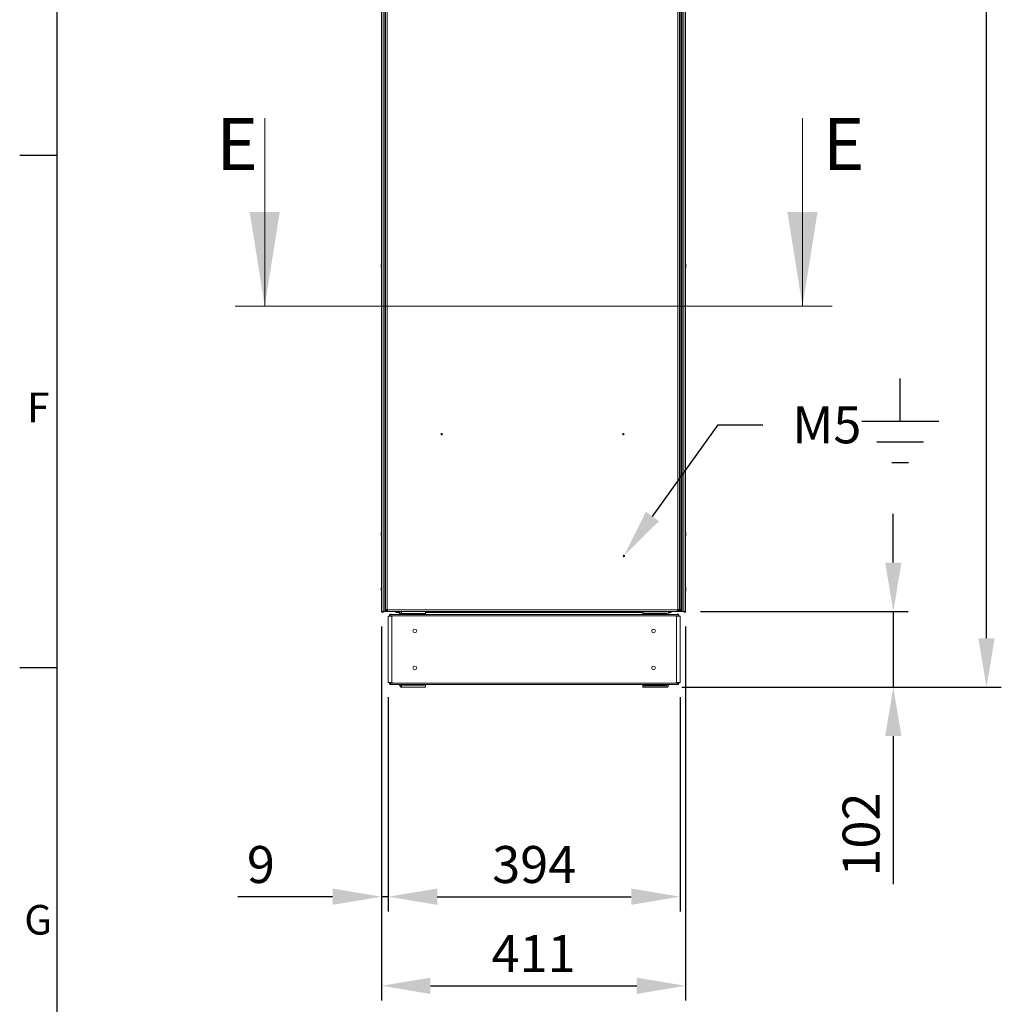
# Model space of a CAD drawing. Units: millimetres. Extents: x 63 to 8761, y 73 to 6228.
# Drawn here: x 511 to 1837, y 1417 to 2748 of the extents above; entities that cross this region are included whole.
import ezdxf
from ezdxf import colors
from ezdxf.entities.mleader import LeaderData, LeaderLine
from ezdxf.enums import TextEntityAlignment as Align
from ezdxf.math import Vec2, Vec3

# ---------------------------------------------------------------- set-up
doc = ezdxf.new("R2010")
doc.units = ezdxf.units.MM
doc.header["$LTSCALE"] = 5
doc.header["$PDSIZE"] = -1
for name, color, linetype in [('Dimensions', 7, 'Continuous'), ('KATMAN1', 7, 'Continuous'), ('Title Block', 7, 'Continuous')]:
    doc.layers.add(name, color=color, linetype=linetype)
doc.styles.add('ISO Proportional', font='ARIALN.TTF', dxfattribs={"width": 0.8})
doc.styles.add('SLDTEXTSTYLE1', font='romans.shx', dxfattribs={"width": 0.75})
doc.styles.get("Standard").update_dxf_attribs({"font": 'romans.shx', "width": 0.8})
doc.dimstyles.new('SLDDIMSTYLE2', dxfattribs={"dimscale": 10, "dimtxt": 2.5, "dimasz": 3.302, "dimexe": 1, "dimexo": 1, "dimgap": 0.926042, "dimtad": 1, "dimdec": 0, "dimrnd": 1e-09, "dimzin": 12, "dimdsep": 46, "dimtxsty": 'Standard', "dimcen": 2, "dimadec": 0, "dimazin": 3, "dimtfac": 1, "dimtdec": 0, "dimtmove": 0, "dimatfit": 0, "dimfxl": 1, "dimfrac": 2, "dimtolj": 1, "dimtzin": 12, "dimarcsym": 0})

# ---------------------------------------------------------------- blocks, each defined once
blk = doc.blocks.new('ISO A1 title block')
at = {"layer": 'Title Block'}
for p, q in [((20, 574), (20, 20)), ((15, 227.75), (20, 227.75)), ((15, 158.5), (20, 158.5))]:
    blk.add_line(p, q, dxfattribs=at)
at = {"layer": 'Title Block', "style": 'ISO Proportional'}
for s, p in [('F', (17.5, 193.125)), ('G', (17.5, 123.875))]:
    blk.add_text(s, height=4, dxfattribs=at).set_placement(p, align=Align.MIDDLE)
at = {"layer": 'Title Block', "style": 'ISO Proportional', "flags": 8}
for tag, p in [('FILENAME', (747, 43)), ('DATE', (772, 43)), ('SCALE', (802, 43)), ('EDITION', (787, 23)), ('SHEET', (802, 23))]:
    blk.add_attdef(tag, text='', height=2.5, dxfattribs=at).set_placement(p, align=Align.MIDDLE_LEFT)
blk.add_attdef('DRAWING_NUMBER', text='', height=3, dxfattribs=at).set_placement((755, 25), align=Align.MIDDLE)
blk = doc.blocks.new('*D5')
at = {"layer": 'Defpoints', "color": 0, "transparency": 16777216}
for p in [(999.8, 1948.1), (1410.6, 1948.1), (1410.6, 1442.3)]:
    blk.add_point(p, dxfattribs=at)
at = {"layer": 'Dimensions', "color": 0, "lineweight": -2, "transparency": 16777216}
for p, q in [((999.8, 1928.1), (999.8, 1422.3)), ((1410.6, 1928.1), (1410.6, 1422.3)), ((1065.8, 1442.3), (1344.6, 1442.3))]:
    blk.add_line(p, q, dxfattribs=at)
at = {"layer": 'Dimensions', "color": 0, "transparency": 16777216}
for points in [[(1065.8, 1453.3), (1065.8, 1431.3), (999.8, 1442.3)], [(1344.6, 1453.3), (1344.6, 1431.3), (1410.6, 1442.3)]]:
    blk.add_solid(points, dxfattribs=at)
at = {"layer": 'Dimensions', "color": 0, "transparency": 16777216, "insert": (1205.2, 1485.8), "char_height": 50, "attachment_point": 5}
blk.add_mtext('\\A1;411', dxfattribs=at)
blk = doc.blocks.new('*D6')
at = {"layer": 'Defpoints', "color": 0, "transparency": 16777216}
for p in [(1008.9, 1852.3), (1403.2, 1852.3), (1403.2, 1562.7)]:
    blk.add_point(p, dxfattribs=at)
at = {"layer": 'Dimensions', "color": 0, "lineweight": -2, "transparency": 16777216}
for p, q in [((1008.9, 1832.3), (1008.9, 1542.7)), ((1403.2, 1832.3), (1403.2, 1542.7)), ((1075, 1562.7), (1337.2, 1562.7))]:
    blk.add_line(p, q, dxfattribs=at)
at = {"layer": 'Dimensions', "color": 0, "transparency": 16777216}
for points in [[(1075, 1573.7), (1075, 1551.7), (1008.9, 1562.7)], [(1337.2, 1573.7), (1337.2, 1551.7), (1403.2, 1562.7)]]:
    blk.add_solid(points, dxfattribs=at)
at = {"layer": 'Dimensions', "color": 0, "transparency": 16777216, "insert": (1206.1, 1606.2), "char_height": 50, "attachment_point": 5}
blk.add_mtext('\\A1;394', dxfattribs=at)
blk = doc.blocks.new('*D7')
at = {"layer": 'Defpoints', "color": 0, "transparency": 16777216}
for p in [(999.8, 1852.3), (1008.9, 1852.3), (999.8, 1562.7)]:
    blk.add_point(p, dxfattribs=at)
at = {"layer": 'Dimensions', "color": 0, "lineweight": -2, "transparency": 16777216}
for p, q in [((999.8, 1832.3), (999.8, 1542.7)), ((1008.9, 1832.3), (1008.9, 1542.7)), ((933.8, 1562.7), (805.9, 1562.7)), ((1008.9, 1562.7), (999.8, 1562.7)), ((1075, 1562.7), (1141, 1562.7))]:
    blk.add_line(p, q, dxfattribs=at)
at = {"layer": 'Dimensions', "color": 0, "transparency": 16777216}
for points in [[(933.8, 1573.7), (933.8, 1551.7), (999.8, 1562.7)], [(1075, 1573.7), (1075, 1551.7), (1008.9, 1562.7)]]:
    blk.add_solid(points, dxfattribs=at)
at = {"layer": 'Dimensions', "color": 0, "transparency": 16777216, "insert": (836.8, 1606.2), "char_height": 50, "attachment_point": 5}
blk.add_mtext('\\A1;9', dxfattribs=at)
blk = doc.blocks.new('*D8')
at = {"layer": 'Defpoints', "color": 0, "transparency": 16777216}
for p in [(1410.6, 1948.1), (1385.3, 1845.9), (1691.2, 1845.9)]:
    blk.add_point(p, dxfattribs=at)
at = {"layer": 'Dimensions', "color": 0, "lineweight": -2, "transparency": 16777216}
for p, q in [((1691.2, 2014.2), (1691.2, 2080.2)), ((1430.6, 1948.1), (1711.2, 1948.1)), ((1691.2, 1948.1), (1691.2, 1845.9)), ((1405.3, 1845.9), (1711.2, 1845.9)), ((1691.2, 1779.8), (1691.2, 1579.6))]:
    blk.add_line(p, q, dxfattribs=at)
at = {"layer": 'Dimensions', "color": 0, "transparency": 16777216}
for points in [[(1680.2, 2014.2), (1702.2, 2014.2), (1691.2, 1948.1)], [(1680.2, 1779.8), (1702.2, 1779.8), (1691.2, 1845.9)]]:
    blk.add_solid(points, dxfattribs=at)
at = {"layer": 'Dimensions', "color": 0, "transparency": 16777216, "insert": (1647.7, 1646.7), "char_height": 50, "attachment_point": 5, "rotation": 90}
blk.add_mtext('\\A1;102', dxfattribs=at)
blk = doc.blocks.new('*D9')
at = {"layer": 'Defpoints', "color": 0, "transparency": 16777216}
for p in [(1385.3, 3972.2), (1817.1, 3972.2), (1385.3, 1845.9)]:
    blk.add_point(p, dxfattribs=at)
at = {"layer": 'Dimensions', "color": 0, "lineweight": -2, "transparency": 16777216}
for p, q in [((1405.3, 3972.2), (1837.1, 3972.2)), ((1817.1, 1911.9), (1817.1, 3906.2)), ((1405.3, 1845.9), (1837.1, 1845.9))]:
    blk.add_line(p, q, dxfattribs=at)
at = {"layer": 'Dimensions', "color": 0, "transparency": 16777216}
for points in [[(1806.1, 3906.2), (1828.1, 3906.2), (1817.1, 3972.2)], [(1806.1, 1911.9), (1828.1, 1911.9), (1817.1, 1845.9)]]:
    blk.add_solid(points, dxfattribs=at)
at = {"layer": 'Dimensions', "color": 0, "transparency": 16777216, "insert": (1773.6, 2909.1), "char_height": 50, "attachment_point": 5, "rotation": 90}
blk.add_mtext('\\A1;2126', dxfattribs=at)

msp = doc.modelspace()

# ---------------------------------------------------------------- linework, layer by layer
at = {"color": 7, "linetype": 'Continuous', "lineweight": 18}
for p, q in [((999.8, 3968.1, -200.3), (999.8, 1948.1, -200.3)), ((999.8, 3968.1, -200.3), (999.8, 1948.1, -200.3)), ((1002, 1948.1, -200.3), (1002, 3968.1, -200.3)), ((1004.5, 1948.1, -200.3), (1004.5, 3968.1, -200.3)), ((1405.9, 3968.1, -200.3), (1405.9, 1948.1, -200.3)), ((1408.4, 3968.1, -200.3), (1408.4, 1948.1, -200.3)), ((1410.6, 3968.1, -200.3), (1410.6, 1948.1, -200.3)), ((1410.6, 3968.1, -200.3), (1410.6, 1948.1, -200.3)), ((1005.2, 1951, -200.3), (1005.2, 3965.3, -200.3)), ((1007.3, 1951, -200.3), (1007.3, 3965.3, -200.3)), ((1400.1, 3965.3, -200.3), (1400.1, 1951, -200.3)), ((1402.2, 3965.3, -200.3), (1402.2, 1951, -200.3)), ((1403.1, 1951, -200.3), (1403.1, 3965.3, -200.3)), ((1405.2, 1951, -200.3), (1405.2, 3965.3, -200.3)), ((842, 2614.9, -200.3), (842, 2360.9, -200.3)), ((1568.5, 2614.9, -200.3), (1568.5, 2360.9, -200.3)), ((999.4, 2416.1, -200.3), (999.4, 2415.9, -200.3)), ((999.4, 2415, -200.3), (999.4, 2414.5, -200.3)), ((999.4, 2414.1, -200.3), (999.4, 2414.3, -200.3)), ((1411, 2416.1, -200.3), (1411, 2415.9, -200.3)), ((1411, 2415.3, -200.3), (1411, 2415.7, -200.3)), ((1411, 2415, -200.3), (1411, 2414.5, -200.3)), ((1411, 2414.1, -200.3), (1411, 2414.3, -200.3)), ((1608.5, 2360.9, -200.3), (802, 2360.9, -200.3)), ((999.4, 2054.1, -200.3), (999.4, 2053.9, -200.3)), ((999.4, 2053.3, -200.3), (999.4, 2053.8, -200.3)), ((999.4, 2052.1, -200.3), (999.4, 2052.3, -200.3)), ((1411, 2054.1, -200.3), (1411, 2053.9, -200.3)), ((1411, 2053.3, -200.3), (1411, 2053.7, -200.3)), ((1411, 2053, -200.3), (1411, 2052.5, -200.3)), ((1411, 2052.1, -200.3), (1411, 2052.3, -200.3)), ((999.4, 1979.1, -200.3), (999.4, 1978.9, -200.3)), ((999.4, 1978, -200.3), (999.4, 1977.5, -200.3)), ((1411, 1979.1, -200.3), (1411, 1978.9, -200.3)), ((1411, 1978.3, -200.3), (1411, 1978.7, -200.3)), ((1411, 1978, -200.3), (1411, 1977.5, -200.3)), ((1411, 1977.1, -200.3), (1411, 1977.3, -200.3)), ((999.8, 1948.1, -200.3), (1002, 1948.1, -200.3)), ((999.8, 1948.1, -200.3), (999.8, 1948.1, -200.3)), ((1005.2, 1949.8, -200.3), (1005.2, 1951, -200.3)), ((1006.7, 1949.8, -200.3), (1005.2, 1949.8, -200.3)), ((1006.9, 1948.1, -200.3), (1005.9, 1948.1, -200.3)), ((1006.7, 1949.8, -200.3), (1006.7, 1951, -200.3)), ((1006.9, 1949.6, -200.3), (1006.9, 1948.1, -200.3)), ((1008.1, 1949.6, -200.3), (1006.9, 1949.6, -200.3)), ((1008.1, 1948.1, -200.3), (1006.9, 1948.1, -200.3)), ((1008.1, 1951, -200.3), (1007.3, 1951, -200.3)), ((1007.3, 1950.3, -200.3), (1008, 1951, -200.3)), ((1007.4, 1950.2, -200.3), (1008.1, 1950.9, -200.3)), ((1008.1, 1950.2, -200.3), (1008.1, 1951, -200.3)), ((1399.4, 1950.2, -200.3), (1008.1, 1950.2, -200.3)), ((1399.4, 1948.1, -200.3), (1008.1, 1948.1, -200.3)), ((1400.6, 1944.3, -200.3), (1011.5, 1944.3, -200.3)), ((1011.8, 1943.9, -200.3), (1011.6, 1944.2, -200.3)), ((1015.5, 1948, -200.3), (1015.5, 1948.1, -200.3)), ((1051.5, 1948, -200.3), (1015.5, 1948, -200.3)), ((1019.3, 1946.9, -200.3), (1024.6, 1946.9, -200.3)), ((1024.2, 1944.3, -200.3), (1024.2, 1945.5, -200.3)), ((1026.9, 1946.1, -200.3), (1026.8, 1946.1, -200.3)), ((1026.8, 1945.6, -200.3), (1026.9, 1945.6, -200.3)), ((1026.9, 1945.5, -200.3), (1026.9, 1944.3, -200.3)), ((1059.1, 1945.5, -200.3), (1026.9, 1945.5, -200.3)), ((1051.5, 1948, -200.3), (1051.5, 1948.1, -200.3)), ((1059.2, 1946.1, -200.3), (1059.1, 1946.1, -200.3)), ((1059.1, 1945.6, -200.3), (1059.4, 1945.6, -200.3)), ((1059.1, 1944.3, -200.3), (1059.1, 1945.5, -200.3)), ((1059.2, 1948.1, -200.3), (1059.2, 1946.1, -200.3)), ((1059.2, 1946.9, -200.3), (1352.9, 1946.9, -200.3)), ((1059.4, 1945.6, -200.3), (1059.4, 1944.3, -200.3)), ((1352.7, 1944.3, -200.3), (1352.7, 1945.6, -200.3)), ((1352.7, 1945.6, -200.3), (1353, 1945.6, -200.3)), ((1352.9, 1946.1, -200.3), (1352.9, 1948.1, -200.3)), ((1352.9, 1946.1, -200.3), (1385.3, 1946.1, -200.3)), ((1353, 1945.6, -200.3), (1382.2, 1945.6, -200.3)), ((1353, 1944.3, -200.3), (1353, 1945.6, -200.3)), ((1359, 1948, -200.3), (1359, 1948.1, -200.3)), ((1395, 1948, -200.3), (1359, 1948, -200.3)), ((1382.2, 1945.6, -200.3), (1385.3, 1945.6, -200.3)), ((1385.2, 1946.1, -200.3), (1385.2, 1945.6, -200.3)), ((1385.9, 1945.5, -200.3), (1385.9, 1944.3, -200.3)), ((1387.5, 1946.9, -200.3), (1391.1, 1946.9, -200.3)), ((1387.9, 1945.5, -200.3), (1387.9, 1944.3, -200.3)), ((1391.1, 1948, -200.3), (1391.1, 1946.9, -200.3)), ((1395, 1948, -200.3), (1395, 1948.1, -200.3)), ((1395, 1948, -200.3), (1395, 1948.1, -200.3)), ((1395, 1948, -200.3), (1395, 1948, -200.3)), ((1400.1, 1951, -200.3), (1399.4, 1951, -200.3)), ((1399.4, 1951, -200.3), (1399.4, 1950.2, -200.3)), ((1399.4, 1948.1, -200.3), (1399.4, 1950.2, -200.3)), ((1400.5, 1949.6, -200.3), (1399.4, 1949.6, -200.3)), ((1400.5, 1948.1, -200.3), (1399.4, 1948.1, -200.3)), ((1400.4, 1943.9, -200.3), (1400.5, 1944.2, -200.3)), ((1400.5, 1950.2, -200.3), (1400.5, 1951, -200.3)), ((1400.5, 1949.6, -200.3), (1400.5, 1950.2, -200.3)), ((1400.5, 1949.6, -200.3), (1400.5, 1948.1, -200.3)), ((1402.4, 1948.1, -200.3), (1400.5, 1948.1, -200.3)), ((1400.7, 1951, -200.3), (1400.7, 1949.8, -200.3)), ((1400.7, 1949.8, -200.3), (1402.2, 1949.8, -200.3)), ((1401, 1942.5, -200.3), (1401, 1944.2, -200.3)), ((1402.2, 1951, -200.3), (1402.2, 1949.8, -200.3)), ((1403.1, 1951, -200.3), (1402.4, 1951, -200.3)), ((1402.4, 1951, -200.3), (1402.4, 1950.2, -200.3)), ((1402.5, 1949.6, -200.3), (1402.4, 1949.6, -200.3)), ((1402.4, 1948.1, -200.3), (1402.5, 1948.1, -200.3)), ((1402.5, 1949.6, -200.3), (1402.5, 1948.1, -200.3)), ((1403.1, 1949.6, -200.3), (1402.5, 1949.6, -200.3)), ((1403.1, 1948.1, -200.3), (1402.5, 1948.1, -200.3)), ((1403.1, 1949.6, -200.3), (1403.1, 1948.1, -200.3)), ((1404.5, 1948.1, -200.3), (1403.1, 1948.1, -200.3)), ((1403.7, 1950.2, -200.3), (1403.7, 1951, -200.3)), ((1403.7, 1950.2, -200.3), (1405.2, 1950.2, -200.3)), ((1405.2, 1951, -200.3), (1405.2, 1950.2, -200.3)), ((1408.4, 1948.1, -200.3), (1410.6, 1948.1, -200.3)), ((1008.9, 1941.7, -200.3), (1008.9, 1852.3, -200.3)), ((1010.5, 1941.7, -200.3), (1010.5, 1942.5, -200.3)), ((1401, 1942.5, -200.3), (1011.1, 1942.5, -200.3)), ((1011.1, 1941.7, -200.3), (1011.1, 1942.5, -200.3)), ((1013.6, 1941.7, -200.3), (1013.6, 1852.3, -200.3)), ((1013.6, 1941.7, -200.3), (1014.7, 1941.7, -200.3)), ((1398.5, 1941.7, -200.3), (1397.4, 1941.7, -200.3)), ((1398.5, 1941.7, -200.3), (1398.5, 1852.3, -200.3)), ((1401, 1941.7, -200.3), (1401, 1942.5, -200.3)), ((1401.6, 1941.7, -200.3), (1401.6, 1942.5, -200.3)), ((1403.2, 1852.3, -200.3), (1403.2, 1941.7, -200.3)), ((1008.9, 1852.3, -200.3), (1010.5, 1852.3, -200.3)), ((1010.5, 1851.5, -200.3), (1010.5, 1852.3, -200.3)), ((1011.1, 1851.5, -200.3), (1011.1, 1852.3, -200.3)), ((1011.1, 1851.5, -200.3), (1401, 1851.5, -200.3)), ((1011.8, 1850.1, -200.3), (1011.6, 1849.8, -200.3)), ((1013.6, 1852.3, -200.3), (1014.7, 1852.3, -200.3)), ((1398.5, 1852.3, -200.3), (1397.4, 1852.3, -200.3)), ((1400.4, 1850.1, -200.3), (1400.5, 1849.8, -200.3)), ((1401, 1851.5, -200.3), (1401, 1852.3, -200.3)), ((1401.6, 1852.3, -200.3), (1403.2, 1852.3, -200.3)), ((1401.6, 1851.5, -200.3), (1401.6, 1852.3, -200.3)), ((1011.5, 1849.7, -200.3), (1400.6, 1849.7, -200.3)), ((1024.2, 1848.5, -200.3), (1024.2, 1849.7, -200.3)), ((1026.9, 1848.4, -200.3), (1026.8, 1848.4, -200.3)), ((1026.9, 1847.9, -200.3), (1026.8, 1847.9, -200.3)), ((1026.9, 1845.9, -200.3), (1026.8, 1845.9, -200.3)), ((1026.9, 1848.5, -200.3), (1026.9, 1849.7, -200.3)), ((1026.9, 1848.5, -200.3), (1059.1, 1848.5, -200.3)), ((1059.1, 1845.9, -200.3), (1026.9, 1845.9, -200.3)), ((1059.1, 1848.5, -200.3), (1059.1, 1849.7, -200.3)), ((1059.4, 1848.4, -200.3), (1059.1, 1848.4, -200.3)), ((1059.2, 1847.9, -200.3), (1059.1, 1847.9, -200.3)), ((1059.2, 1845.9, -200.3), (1059.1, 1845.9, -200.3)), ((1059.2, 1847.9, -200.3), (1059.2, 1845.9, -200.3)), ((1059.4, 1849.7, -200.3), (1059.4, 1848.4, -200.3)), ((1352.7, 1848.4, -200.3), (1352.7, 1849.7, -200.3)), ((1353, 1848.4, -200.3), (1352.7, 1848.4, -200.3)), ((1352.9, 1845.9, -200.3), (1352.9, 1847.9, -200.3)), ((1352.9, 1847.9, -200.3), (1385.3, 1847.9, -200.3)), ((1385.3, 1845.9, -200.3), (1352.9, 1845.9, -200.3)), ((1382.2, 1848.4, -200.3), (1353, 1848.4, -200.3)), ((1353, 1847.9, -200.3), (1353, 1848.4, -200.3)), ((1382.2, 1849.7, -200.3), (1382.2, 1848.4, -200.3)), ((1385.3, 1848.4, -200.3), (1382.2, 1848.4, -200.3)), ((1385.2, 1848.4, -200.3), (1385.2, 1847.9, -200.3)), ((1385.9, 1848.5, -200.3), (1385.9, 1849.7, -200.3)), ((1387.9, 1848.5, -200.3), (1387.9, 1849.7, -200.3))]:
    msp.add_line(p, q, dxfattribs=at)
at = {"color": 8, "linetype": 'Continuous', "lineweight": 18}
for p, q in [((1004.5, 1976.9, -200.3), (1005.2, 1976.9, -200.3)), ((1405.9, 1976.9, -200.3), (1405.2, 1976.9, -200.3)), ((1005.9, 1948.1, -200.3), (1005.9, 1948.7, -200.3)), ((1007.3, 1950.3, -200.3), (1007.3, 1951, -200.3)), ((1008.1, 1950.2, -200.3), (1007.4, 1950.2, -200.3)), ((1400.5, 1950.2, -200.3), (1399.4, 1950.2, -200.3)), ((1400.7, 1950.2, -200.3), (1400.5, 1950.2, -200.3)), ((1402.4, 1950.2, -200.3), (1402.2, 1950.2, -200.3)), ((1404.5, 1948.6, -200.3), (1404.5, 1948.1, -200.3)), ((1010.5, 1942.5, -200.3), (1011.1, 1942.5, -200.3)), ((1401.6, 1942.5, -200.3), (1401, 1942.5, -200.3)), ((1011.1, 1851.5, -200.3), (1010.5, 1851.5, -200.3)), ((1401, 1851.5, -200.3), (1401.6, 1851.5, -200.3))]:
    msp.add_line(p, q, dxfattribs=at)
at = {"color": 7, "linetype": 'Continuous', "lineweight": 18, "elevation": -200.3, "flags": 128}
for points in [[(999.4, 2415.3), (999.4, 2415.4), (999.4, 2415.4), (999.4, 2415.5), (999.4, 2415.5), (999.4, 2415.6), (999.4, 2415.6), (999.4, 2415.7), (999.4, 2415.8)], [(999.4, 2414.5), (999.4, 2414.4), (999.4, 2414.3)], [(1411, 2415.7), (1411, 2415.9), (1411, 2415.9)], [(999.4, 2053), (999.4, 2052.9), (999.4, 2052.9), (999.4, 2052.8), (999.4, 2052.7), (999.4, 2052.7), (999.4, 2052.6), (999.4, 2052.6), (999.4, 2052.5)], [(999.4, 2052.5), (999.4, 2052.4), (999.4, 2052.3)], [(1411, 2053.7), (1411, 2053.9), (1411, 2053.9)], [(999.4, 1978.3), (999.4, 1978.4), (999.4, 1978.4), (999.4, 1978.5), (999.4, 1978.5), (999.4, 1978.6), (999.4, 1978.6), (999.4, 1978.7), (999.4, 1978.8)], [(999.4, 1977.5), (999.4, 1977.4), (999.4, 1977.3)], [(999.4, 1977.1), (999.4, 1977.2), (999.4, 1977.2), (999.4, 1977.2), (999.4, 1977.2), (999.4, 1977.2), (999.4, 1977.3), (999.4, 1977.3), (999.4, 1977.3)], [(1411, 1978.7), (1411, 1978.9), (1411, 1978.9)], [(1004.5, 1963.8), (1004.5, 1963.9), (1005.2, 1964.9)], [(1405.9, 1963.8), (1405.9, 1963.9), (1405.2, 1964.9)], [(1004.5, 1948.1), (1004.5, 1948.1), (1004.3, 1948.1), (1003.9, 1948.1), (1003.5, 1948.1), (1003, 1948.1), (1002.5, 1948.1), (1002.2, 1948.1), (1002, 1948.1)], [(1005.9, 1948.1), (1005.4, 1948.1), (1005, 1948.1), (1004.7, 1948.1), (1004.5, 1948.1)], [(1005.2, 1951), (1005.2, 1951), (1005.4, 1951), (1005.6, 1951), (1005.8, 1951), (1006.1, 1951), (1006.5, 1951), (1006.9, 1951), (1007.3, 1951)], [(1008.1, 1950.2), (1008.1, 1949.8), (1008.1, 1949.4), (1008.1, 1949.1), (1008.1, 1948.8), (1008.1, 1948.5), (1008.1, 1948.3), (1008.1, 1948.2), (1008.1, 1948.1)], [(1011.1, 1944.2), (1011.1, 1944.1), (1011.1, 1943.9), (1011.1, 1943.8), (1011.1, 1943.5), (1011.1, 1943.3), (1011.1, 1943.1), (1011.1, 1942.8), (1011.1, 1942.5)], [(1019.3, 1946.9), (1019.3, 1947), (1019.3, 1947.3), (1019.3, 1947.7), (1019.3, 1948)], [(1026.9, 1945.5), (1026.9, 1946), (1026.9, 1946.5), (1026.9, 1947), (1026.9, 1947.4), (1026.9, 1947.7), (1026.9, 1947.9), (1026.9, 1948)], [(1059.1, 1948.1), (1059.1, 1948.1), (1059.1, 1947.9), (1059.1, 1947.7), (1059.1, 1947.4), (1059.1, 1947), (1059.1, 1946.5), (1059.1, 1946), (1059.1, 1945.5)], [(1353, 1945.6), (1353, 1945.7), (1353, 1945.8), (1353, 1945.9), (1353, 1946), (1353, 1946), (1353, 1946.1), (1353, 1946.1), (1353, 1946.1)], [(1382.2, 1945.6), (1382.2, 1945.6), (1382.2, 1945.4), (1382.2, 1945.2), (1382.2, 1944.9), (1382.2, 1944.5), (1382.2, 1944.3)], [(1385.9, 1945.6), (1385.8, 1945.6), (1385.3, 1945.6)], [(1400.1, 1951), (1400.5, 1951), (1400.9, 1951), (1401.3, 1951), (1401.6, 1951), (1401.9, 1951), (1402, 1951), (1402.2, 1951), (1402.2, 1951)], [(1402.4, 1948.1), (1402.4, 1948.2), (1402.4, 1948.3), (1402.4, 1948.5), (1402.4, 1948.8), (1402.4, 1949.1), (1402.4, 1949.4), (1402.4, 1949.8), (1402.4, 1950.2)], [(1403.1, 1951), (1403.5, 1951), (1403.9, 1951), (1404.3, 1951), (1404.6, 1951), (1404.9, 1951), (1405, 1951), (1405.2, 1951), (1405.2, 1951)], [(1405.9, 1948.1), (1405.8, 1948.1), (1405.4, 1948.1), (1405, 1948.1), (1404.5, 1948.1)], [(1408.4, 1948.1), (1408.2, 1948.1), (1407.9, 1948.1), (1407.4, 1948.1), (1406.9, 1948.1), (1406.5, 1948.1), (1406.1, 1948.1), (1405.9, 1948.1), (1405.9, 1948.1)], [(1010.5, 1941.7), (1010.2, 1941.7), (1009.7, 1941.7), (1009.3, 1941.7), (1009.1, 1941.7), (1008.9, 1941.7), (1008.9, 1941.7)], [(1013.6, 1941.7), (1013.2, 1941.7), (1012.7, 1941.7), (1012.1, 1941.7), (1011.6, 1941.7), (1011.2, 1941.7), (1010.8, 1941.7), (1010.6, 1941.7), (1010.5, 1941.7)], [(1401.6, 1941.7), (1401.5, 1941.7), (1401.3, 1941.7), (1400.9, 1941.7), (1400.5, 1941.7), (1400, 1941.7), (1399.4, 1941.7), (1398.9, 1941.7), (1398.5, 1941.7)], [(1403.2, 1941.7), (1403.2, 1941.7), (1403.1, 1941.7), (1402.8, 1941.7), (1402.4, 1941.7), (1401.9, 1941.7), (1401.6, 1941.7)], [(1010.5, 1852.3), (1010.6, 1852.3), (1010.8, 1852.3), (1011.2, 1852.3), (1011.6, 1852.3), (1012.1, 1852.3), (1012.7, 1852.3), (1013.2, 1852.3), (1013.6, 1852.3)], [(1011.1, 1851.5), (1011.1, 1851.2), (1011.1, 1850.9), (1011.1, 1850.7), (1011.1, 1850.5), (1011.1, 1850.3), (1011.1, 1850.1), (1011.1, 1849.9), (1011.1, 1849.8)], [(1398.5, 1852.3), (1398.9, 1852.3), (1399.4, 1852.3), (1400, 1852.3), (1400.5, 1852.3), (1400.9, 1852.3), (1401.3, 1852.3), (1401.5, 1852.3), (1401.6, 1852.3)], [(1401, 1849.8), (1401, 1849.9), (1401, 1850.1), (1401, 1850.3), (1401, 1850.5), (1401, 1850.7), (1401, 1850.9), (1401, 1851.2), (1401, 1851.5)], [(1026.9, 1845.9), (1026.9, 1845.9), (1026.9, 1846.1), (1026.9, 1846.3), (1026.9, 1846.6), (1026.9, 1847), (1026.9, 1847.5), (1026.9, 1848), (1026.9, 1848.5)], [(1059.1, 1848.5), (1059.1, 1848), (1059.1, 1847.5), (1059.1, 1847), (1059.1, 1846.6), (1059.1, 1846.3), (1059.1, 1846.1), (1059.1, 1845.9), (1059.1, 1845.9)], [(1353, 1848.4), (1353, 1848.4), (1353, 1848.6), (1353, 1848.8), (1353, 1849.1), (1353, 1849.5), (1353, 1849.7)], [(1385.3, 1848.4), (1385.8, 1848.4), (1385.9, 1848.4)]]:
    msp.add_lwpolyline(points, dxfattribs=at)
at = {"color": 7, "linetype": 'Continuous', "lineweight": 18}
for centre, radius in [((1080.9, 2187.8, -200.3), 1), ((1326.5, 2187.8, -200.3), 1), ((1327.2, 2023.1, -200.3), 1), ((1044.8, 1922, -200.3), 2.5), ((1367.3, 1922, -200.3), 2.5), ((1044.8, 1872, -200.3), 2.5), ((1367.3, 1872, -200.3), 2.5)]:
    msp.add_circle(centre, radius, dxfattribs=at)
for centre, radius, start, end in [((1005, 2415.3, -200.3), 5.65, 160.859, 171.699), ((1005, 2414.9, -200.3), 5.65, 160.8594, 171.6979), ((1000.7, 2415.8, -200.3), 1.35, 200.8684, 221.7265), ((1000.5, 2414.6, -200.3), 1.14, 151.431, 159.9445), ((1000.7, 2414.8, -200.3), 1.35, 200.8739, 221.7246), ((1005, 2415, -200.3), 5.62, 188.2901, 192.2743), ((1005.8, 2415.1, -200.3), 6.5, 158.1228, 167.7242), ((1005.8, 2415.1, -200.3), 6.5, 192.2749, 201.8763), ((1000.6, 2417, -200.3), 1, 168.9846, 191.0154), ((1005.8, 2414.4, -200.3), 6.18, 175.5659, 184.4332), ((1404.6, 2415.1, -200.3), 6.5, 12.2749, 21.8763), ((1404.6, 2415.1, -200.3), 6.5, 338.1228, 347.7242), ((1409.8, 2415.5, -200.3), 1.35, 20.8736, 41.725), ((1404.6, 2415.9, -200.3), 6.19, 355.5686, 4.4314), ((1409.8, 2414.5, -200.3), 1.35, 20.8734, 41.7215), ((1405.4, 2415.3, -200.3), 5.65, 340.8572, 351.6977), ((1405.4, 2415, -200.3), 5.65, 340.8576, 351.698), ((1409.8, 2413.3, -200.3), 1, 348.9753, 11.0247), ((1405.5, 2415.3, -200.3), 5.62, 8.2876, 12.2768), ((1409.9, 2415.7, -200.3), 1.15, 331.4467, 339.9288), ((1005, 2053.3, -200.3), 5.65, 160.8589, 171.6988), ((1005, 2052.9, -200.3), 5.65, 160.8606, 171.6972), ((1000.7, 2053.8, -200.3), 1.35, 200.8725, 221.7245), ((1000.5, 2052.6, -200.3), 1.14, 151.4362, 159.9435), ((1000.7, 2052.8, -200.3), 1.35, 200.8733, 221.7228), ((1005, 2052.9, -200.3), 5.61, 188.2867, 192.2777), ((1005.8, 2053.1, -200.3), 6.5, 158.1228, 167.7242), ((1005.8, 2053.1, -200.3), 6.5, 192.2749, 201.8763), ((1000.6, 2055, -200.3), 1, 168.9852, 191.0126), ((1005.8, 2052.4, -200.3), 6.18, 175.5667, 184.4324), ((1404.6, 2053.1, -200.3), 6.5, 12.2749, 21.8763), ((1404.6, 2053.1, -200.3), 6.5, 338.1228, 347.7242), ((1409.7, 2053.5, -200.3), 1.34, 20.8643, 41.7342), ((1404.6, 2053.9, -200.3), 6.18, 355.5623, 4.4377), ((1409.7, 2052.5, -200.3), 1.35, 20.8775, 41.7201), ((1405.4, 2053.3, -200.3), 5.65, 340.863, 351.6954), ((1405.4, 2053, -200.3), 5.65, 340.8579, 351.6976), ((1409.8, 2051.3, -200.3), 1, 348.9808, 11.0103), ((1405.5, 2053.3, -200.3), 5.61, 8.2867, 12.2777), ((1409.9, 2053.7, -200.3), 1.15, 331.4493, 339.9304), ((1005, 1978.3, -200.3), 5.65, 160.8606, 171.697), ((1005, 1977.9, -200.3), 5.65, 160.8592, 171.6984), ((1000.7, 1978.8, -200.3), 1.35, 200.8739, 221.7246), ((1000.5, 1977.6, -200.3), 1.14, 151.4308, 159.9442), ((1000.7, 1977.8, -200.3), 1.35, 200.8712, 221.7258), ((1005, 1978, -200.3), 5.62, 188.2891, 192.2753), ((1005.8, 1978.1, -200.3), 6.5, 158.1228, 167.7242), ((1005.8, 1978.1, -200.3), 6.5, 192.2749, 201.8763), ((1000.6, 1980, -200.3), 1, 168.984, 191.016), ((1005.8, 1977.4, -200.3), 6.18, 175.5659, 184.4332), ((1404.6, 1978.1, -200.3), 6.5, 12.2749, 21.8763), ((1404.6, 1978.1, -200.3), 6.5, 338.1228, 347.7242), ((1409.7, 1978.5, -200.3), 1.35, 20.8789, 41.7196), ((1404.6, 1978.9, -200.3), 6.18, 355.5649, 4.4315), ((1409.7, 1977.5, -200.3), 1.34, 20.8635, 41.7332), ((1405.4, 1978.3, -200.3), 5.65, 340.8599, 351.6985), ((1405.4, 1978, -200.3), 5.65, 340.8631, 351.6953), ((1409.8, 1976.3, -200.3), 1, 348.9907, 11.0093), ((1405.4, 1978.3, -200.3), 5.64, 8.2956, 12.2687), ((1409.9, 1978.7, -200.3), 1.14, 331.4125, 339.9672), ((1001, 1948.1, -200.3), 1.25, 179.9996, 359.9996), ((1001, 1948.1, -200.3), 0.05, 179.9996, 359.9996), ((1007.3, 1950.2, -200.3), 2.1, 191.6263, 258.3728), ((1007.3, 1950.2, -200.3), 0.6, 207.4138, 242.5268), ((1012.3, 1942.5, -200.3), 1.8, 112.4996, 179.9996), ((1026.8, 1945.5, -200.3), 2.6, 105.9419, 179.9996), ((1026.8, 1943, -200.3), 2.6, 89.9996, 149.7573), ((1026.8, 1945.5, -200.3), 0.6, 89.9996, 177.1336), ((1385.3, 1945.5, -200.3), 0.6, 359.9996, 89.9996), ((1385.3, 1945.5, -200.3), 2.6, 359.9996, 74.0572), ((1399.8, 1942.5, -200.3), 1.8, 359.9996, 67.4996), ((1403.1, 1950.2, -200.3), 2.1, 269.9996, 359.9996), ((1403.1, 1950.2, -200.3), 0.6, 269.9996, 359.9996), ((1409.4, 1948.1, -200.3), 1.25, 179.9996, 359.9996), ((1409.4, 1948.1, -200.3), 0.05, 179.9996, 359.9996), ((1410.6, 1949.2, -200.3), 1.03, 269.2082, 270.7293), ((1012.3, 1851.5, -200.3), 1.8, 179.9996, 247.4996), ((1399.8, 1851.5, -200.3), 1.8, 292.4996, 359.9996), ((1026.8, 1848.5, -200.3), 2.6, 179.9996, 269.9996), ((1026.8, 1851, -200.3), 2.6, 210.2424, 269.9996), ((1026.8, 1848.5, -200.3), 0.6, 182.8656, 269.9996), ((1385.3, 1848.5, -200.3), 0.6, 269.9996, 359.9996), ((1385.3, 1848.5, -200.3), 2.6, 269.9996, 359.9996)]:
    msp.add_arc(centre, radius, start, end, dxfattribs=at)
for points, knots in [([(999.7, 2414.5, -200.3), (999.7, 2414.5, -200.3), (999.6, 2414.5, -200.3), (999.5, 2414.5, -200.3), (999.4, 2414.5, -200.3)], [0, 0, 0, 0, 0.1933, 1, 1, 1, 1]), ([(999.8, 2414.3, -200.3), (999.8, 2414.3, -200.3), (999.6, 2414.3, -200.3), (999.5, 2414.3, -200.3), (999.4, 2414.3, -200.3)], [0, 0, 0, 0, 0.3413134, 1, 1, 1, 1]), ([(1410.6, 2415.9, -200.3), (1410.7, 2415.9, -200.3), (1410.8, 2415.9, -200.3), (1410.9, 2415.9, -200.3), (1411, 2415.9, -200.3)], [0, 0, 0, 0, 0.341345, 1, 1, 1, 1]), ([(1410.7, 2415.7, -200.3), (1410.7, 2415.7, -200.3), (1410.8, 2415.7, -200.3), (1410.9, 2415.7, -200.3), (1411, 2415.7, -200.3)], [0, 0, 0, 0, 0.193356, 1, 1, 1, 1]), ([(999.7, 2052.5, -200.3), (999.7, 2052.5, -200.3), (999.6, 2052.5, -200.3), (999.5, 2052.5, -200.3), (999.4, 2052.5, -200.3)], [0, 0, 0, 0, 0.193298, 1, 1, 1, 1]), ([(999.8, 2052.3, -200.3), (999.8, 2052.3, -200.3), (999.6, 2052.3, -200.3), (999.5, 2052.3, -200.3), (999.4, 2052.3, -200.3)], [0, 0, 0, 0, 0.341332, 1, 1, 1, 1]), ([(1410.6, 2053.9, -200.3), (1410.7, 2053.9, -200.3), (1410.8, 2053.9, -200.3), (1410.9, 2053.9, -200.3), (1411, 2053.9, -200.3)], [0, 0, 0, 0, 0.341344, 1, 1, 1, 1]), ([(1410.7, 2053.7, -200.3), (1410.7, 2053.7, -200.3), (1410.8, 2053.7, -200.3), (1410.9, 2053.7, -200.3), (1411, 2053.7, -200.3)], [0, 0, 0, 0, 0.193284, 1, 1, 1, 1]), ([(999.7, 1977.5, -200.3), (999.7, 1977.5, -200.3), (999.6, 1977.5, -200.3), (999.5, 1977.5, -200.3), (999.4, 1977.5, -200.3)], [0, 0, 0, 0, 0.19332, 1, 1, 1, 1]), ([(999.8, 1977.3, -200.3), (999.8, 1977.3, -200.3), (999.6, 1977.3, -200.3), (999.5, 1977.3, -200.3), (999.4, 1977.3, -200.3)], [0, 0, 0, 0, 0.341332, 1, 1, 1, 1]), ([(1410.6, 1978.9, -200.3), (1410.7, 1978.9, -200.3), (1410.8, 1978.9, -200.3), (1410.9, 1978.9, -200.3), (1411, 1978.9, -200.3)], [0, 0, 0, 0, 0.3412689, 1, 1, 1, 1]), ([(1410.7, 1978.7, -200.3), (1410.7, 1978.7, -200.3), (1410.8, 1978.7, -200.3), (1410.9, 1978.7, -200.3), (1411, 1978.7, -200.3)], [0, 0, 0, 0, 0.193282, 1, 1, 1, 1]), ([(1006.7, 1949.8, -200.3), (1006.7, 1949.9, -200.3), (1006.7, 1949.9, -200.3), (1006.9, 1950.1, -200.3), (1007.1, 1950.2, -200.3), (1007.2, 1950.3, -200.3), (1007.3, 1950.3, -200.3)], [0, 0, 0, 0, 0.249995, 0.499995, 0.749999, 1, 1, 1, 1]), ([(1007.4, 1950.2, -200.3), (1007.3, 1950.2, -200.3), (1007.3, 1950, -200.3), (1007.1, 1949.8, -200.3), (1007, 1949.7, -200.3), (1006.9, 1949.6, -200.3), (1006.9, 1949.6, -200.3)], [0, 0, 0, 0, 0.250002, 0.499993, 0.749998, 1, 1, 1, 1]), ([(1011.5, 1944.3, -200.3), (1011.5, 1944.3, -200.3), (1011.3, 1944.4, -200.3), (1011.2, 1944.3, -200.3), (1011.1, 1944.2, -200.3)], [0, 0, 0, 0, 0.2496963, 1, 1, 1, 1]), ([(1011.6, 1944.2, -200.3), (1011.8, 1944.3, -200.3), (1012.1, 1944.4, -200.3), (1012.6, 1944.4, -200.3), (1012.8, 1944.3, -200.3), (1012.9, 1944.2, -200.3)], [0, 0, 0, 0, 0.420275, 0.840559, 1, 1, 1, 1]), ([(1399.3, 1944.2, -200.3), (1399.3, 1944.3, -200.3), (1399.5, 1944.4, -200.3), (1400, 1944.4, -200.3), (1400.3, 1944.3, -200.3), (1400.5, 1944.2, -200.3)], [0, 0, 0, 0, 0.15944, 0.579714, 1, 1, 1, 1]), ([(1401, 1944.2, -200.3), (1400.9, 1944.3, -200.3), (1400.8, 1944.4, -200.3), (1400.7, 1944.3, -200.3), (1400.6, 1944.3, -200.3)], [0, 0, 0, 0, 0.750311, 1, 1, 1, 1]), ([(1011.1, 1849.8, -200.3), (1011.2, 1849.7, -200.3), (1011.3, 1849.7, -200.3), (1011.5, 1849.7, -200.3), (1011.5, 1849.7, -200.3)], [0, 0, 0, 0, 0.750304, 1, 1, 1, 1]), ([(1012.9, 1849.8, -200.3), (1012.8, 1849.7, -200.3), (1012.6, 1849.6, -200.3), (1012.1, 1849.6, -200.3), (1011.8, 1849.7, -200.3), (1011.6, 1849.8, -200.3)], [0, 0, 0, 0, 0.159442, 0.579727, 1, 1, 1, 1]), ([(1400.5, 1849.8, -200.3), (1400.3, 1849.7, -200.3), (1400, 1849.6, -200.3), (1399.5, 1849.6, -200.3), (1399.3, 1849.7, -200.3), (1399.3, 1849.8, -200.3)], [0, 0, 0, 0, 0.4202728, 0.8405568, 1, 1, 1, 1]), ([(1400.6, 1849.7, -200.3), (1400.7, 1849.7, -200.3), (1400.8, 1849.7, -200.3), (1400.9, 1849.7, -200.3), (1401, 1849.8, -200.3)], [0, 0, 0, 0, 0.249707, 1, 1, 1, 1])]:
    msp.add_open_spline(points, degree=3, knots=knots, dxfattribs=at)
for points in [[(842, 2360.9, -200.3), (862.3, 2487.9, -200.3), (821.7, 2487.9, -200.3)], [(1568.5, 2360.9, -200.3), (1588.8, 2487.9, -200.3), (1548.1, 2487.9, -200.3)]]:
    msp.add_solid(points, dxfattribs=at)
at = {"layer": 'Dimensions'}
for p, q in [((1700.6, 2205.2, -200.3), (1700.6, 2263.2, -200.3)), ((1648.6, 2205.2, -200.3), (1752.5, 2205.2, -200.3)), ((1668.9, 2177.4, -200.3), (1732.2, 2177.4, -200.3)), ((1689.3, 2149.7, -200.3), (1711.8, 2149.7, -200.3))]:
    msp.add_line(p, q, dxfattribs=at)
at = {"layer": 'KATMAN1'}
msp.add_point((1405.2, 1951, -200.3), dxfattribs=at)

# ---------------------------------------------------------------- block references
at = {"layer": 'Title Block', "xscale": 10, "yscale": 10, "zscale": 10}
msp.add_blockref('ISO A1 title block', (361, 287.6), dxfattribs=at)

# ---------------------------------------------------------------- texts
at = {"color": 7, "linetype": 'Continuous', "lineweight": 0, "char_height": 70, "attachment_point": 1, "style": 'SLDTEXTSTYLE1'}
for insert in [(776.5, 2614.9, -200.3), (1596, 2614.9, -200.3)]:
    msp.add_mtext('E', dxfattribs=dict(at, insert=insert))

# ---------------------------------------------------------------- dimensions: what is measured, and where the dimension line sits
at = {"layer": 'Dimensions'}
for base, p1, p2, picture, middle in [((1817.1, 3972.2, -200.3), (1385.3, 1845.9, -200.3), (1385.3, 3972.2, -200.3), '*D9', (1773.6, 2909.1, -200.3)), ((1691.2, 1845.9, -200.3), (1410.6, 1948.1, -200.3), (1385.3, 1845.9, -200.3), '*D8', (1647.7, 1646.7, -200.3))]:
    dim = msp.add_linear_dim(base=base, p1=p1, p2=p2, angle=90, dimstyle='SLDDIMSTYLE2', override={"dimscale": 20}, dxfattribs=at)
    dim.commit()
    dim.dimension.update_dxf_attribs({"geometry": picture, "text_midpoint": middle})
for base, p1, p2, picture, middle in [((1410.6, 1442.3, -200.3), (999.8, 1948.1, -200.3), (1410.6, 1948.1, -200.3), '*D5', (1205.2, 1485.8, -200.3)), ((999.8, 1562.7, -200.3), (1008.9, 1852.3, -200.3), (999.8, 1852.3, -200.3), '*D7', (836.8, 1606.2, -200.3)), ((1403.2, 1562.7, -200.3), (1008.9, 1852.3, -200.3), (1403.2, 1852.3, -200.3), '*D6', (1206.1, 1606.2, -200.3))]:
    dim = msp.add_linear_dim(base=base, p1=p1, p2=p2, dimstyle='SLDDIMSTYLE2', override={"dimscale": 20}, dxfattribs=at)
    dim.commit()
    dim.dimension.update_dxf_attribs({"geometry": picture, "text_midpoint": middle})

# ---------------------------------------------------------------- leaders
ml = msp.add_multileader_mtext('Standard', dxfattribs=at)
ml.set_content('M5', color=256)
ml.set_leader_properties()
ml.build(insert=Vec2(0, 0))
ml.multileader.update_dxf_attribs({"text_right_attachment_type": 6, "dogleg_length": 3, "arrow_head_size": 66, "scale": 5})
ctx = ml.context
ctx.base_point, ctx.scale, ctx.char_height, ctx.arrow_head_size, ctx.landing_gap_size, ctx.plane_origin = Vec3(1514.8, 2200.5, -200.3), 5, 50, 66, 40, Vec3(1093.9, 1687.6, -200.3)
ctx.right_attachment = 6
notes = []
notes.append((ctx, [(0, (1, 1, 0), (1454.8, 2200.5, -200.3), (1, 0), 60, [(0, [(1327.2, 2023.1, -200.3)], 0, [])])]))
ctx.mtext.insert, ctx.mtext.flow_direction = Vec3(1554.8, 2225.5, -200.3), 5
for ctx, leaders in notes:
    for number, flags, end, landing, length, lines in leaders:
        leader = LeaderData()
        leader.index, (leader.has_last_leader_line, leader.has_dogleg_vector, leader.attachment_direction) = number, flags
        leader.last_leader_point, leader.dogleg_vector, leader.dogleg_length = Vec3(end), Vec3(landing), length
        for number, points, colour, breaks in lines:
            line = LeaderLine()
            line.index, line.vertices, line.color, line.breaks = number, Vec3.list(points), colors.encode_raw_color(colour), breaks
            leader.lines.append(line)
        ctx.leaders.append(leader)

doc.saveas('drawing.dxf')
